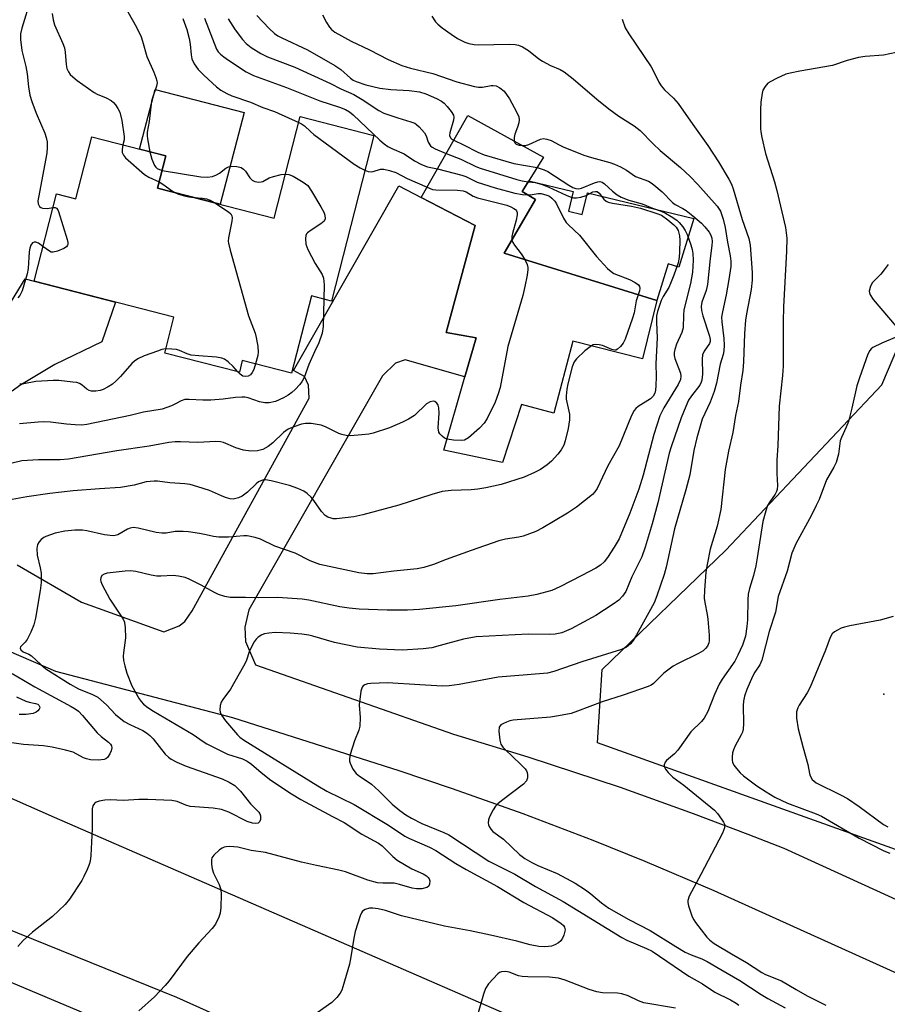
# Model space of a CAD drawing. Units: inches. Extents: x 1267761 to 1273761, y 481454 to 485454.
# Drawn here: x 1269412 to 1269634, y 481850 to 482102 of the extents above; entities that cross this region are included whole.
import ezdxf

# ---------------------------------------------------------------- set-up
doc = ezdxf.new("R2010")
doc.units = ezdxf.units.IN
doc.header["$MEASUREMENT"] = 0
for name, color, linetype in [('BLDG-Footprint', 5, 'Continuous'), ('CULTRL-Pad', 6, 'Continuous'), ('ELEV-Spot Elevation', 7, 'Continuous'), ('NTRL-Trees', 3, 'Continuous'), ('TRANS-Parking Lot', 4, 'Continuous'), ('TRANS-Road', 130, 'Continuous'), ('Undefined', 1, 'Continuous')]:
    doc.layers.add(name, color=color, linetype=linetype)

msp = doc.modelspace()

# ---------------------------------------------------------------- linework, layer by layer
at = {"layer": 'BLDG-Footprint'}
for points, elevation in [([(1269502.74, 482071.95), (1269491.88, 482029.59), (1269486.75, 482030.9), (1269481.68, 482011.11), (1269469.04, 482014.35), (1269468.29, 482011.39), (1269449.18, 482016.28), (1269451.54, 482025.47), (1269415.71, 482034.65), (1269421.44, 482056.99), (1269426.42, 482055.72), (1269430.48, 482071.58), (1269449.43, 482066.72), (1269447.32, 482058.5), (1269477.22, 482050.83), (1269483.87, 482076.78)], 223.79), ([(1269575.25, 482029.71), (1269571.53, 482014.81), (1269553.74, 482019.34), (1269548.81, 482000.9), (1269540.54, 482003.1), (1269535.72, 481988.29), (1269520.68, 481991.44), (1269526.05, 482010.14), (1269528.92, 482020.15), (1269521.27, 482021.52), (1269528.68, 482048.89), (1269514.86, 482056.07), (1269526.79, 482077.05), (1269546.16, 482066.39), (1269540.73, 482057.59), (1269544.16, 482055.53), (1269536.11, 482041.83)], 195.38)]:
    msp.add_lwpolyline(points, close=True, dxfattribs=dict(at, elevation=elevation))
at = {"layer": 'CULTRL-Pad'}
for points in [[(1269469.48, 482077.83), (1269463.37, 482054.38), (1269447.32, 482058.5), (1269449.43, 482066.72), (1269442.75, 482068.44), (1269446.75, 482083.76)], [(1269552.58, 482052.56), (1269556.1, 482051.71), (1269557.45, 482057.3), (1269584.71, 482050.74), (1269580.85, 482038.29), (1269578.16, 482039.12), (1269575.25, 482029.71), (1269536.11, 482041.83), (1269544.16, 482055.53), (1269540.73, 482057.59), (1269542.44, 482060.37), (1269553.8, 482057.63)]]:
    msp.add_lwpolyline(points, close=True, dxfattribs=at)
at = {"layer": 'ELEV-Spot Elevation'}
msp.add_point((1269633.35, 481928.97, 177.94), dxfattribs=at)
at = {"layer": 'NTRL-Trees'}
msp.add_lwpolyline([(1269698.59, 481902.43), (1269679.8, 481871.89), (1269638.7, 481888.33), (1269560.01, 481916.52), (1269561.18, 481935.31), (1269592.89, 481965.85), (1269632.82, 482008.13), (1269656.31, 482063.32), (1269672.75, 482092.69), (1269690.37, 482100.91), (1269706.81, 482095.03), (1269710.34, 482063.32), (1269707.99, 481976.42)], close=True, dxfattribs=at)
at = {"layer": 'TRANS-Parking Lot'}
for points in [[(1269411.36, 481962.04, 0), (1269427.86, 481952.53, 0), (1269448.96, 481944.92, 0), (1269452.88, 481946.45, 0), (1269454.35, 481947.54, 0), (1269456.18, 481950.31, 0), (1269486.18, 482004.69, 0), (1269485.96, 482008.08, 0), (1269485.01, 482010.27, 0), (1269482.13, 482011.77, 0), (1269509.12, 482059.1, 0), (1269514.86, 482056.07, 0), (1269528.68, 482048.89, 0), (1269521.27, 482021.52, 0), (1269528.92, 482020.15, 0), (1269526.05, 482010.14, 0), (1269510.75, 482014.53, 0), (1269508.25, 482013.71, 0), (1269504.91, 482010.41, 0), (1269470.73, 481950.55, 0), (1269469.73, 481946.1, 0), (1269469.9, 481942.41, 0), (1269472.42, 481936.49, 0), (1269523.14, 481918.69, 0), (1269542.19, 481912.92, 0), (1269565.81, 481905.13, 0), (1269584.55, 481898.44, 0), (1269598.51, 481893.16, 0), (1269607.77, 481889.51, 0), (1269683.95, 481854.76, 0)], [(1269392.49, 482001.19, 0), (1269413.4, 482035.25, 0), (1269415.71, 482034.65, 0), (1269436.55, 482029.31, 0), (1269433.1, 482019.15, 0), (1269421.04, 482013.37, 0), (1269412.03, 482007.97, 0), (1269410.06, 482006.54, 0)], [(1269645.63, 481853.47, 0), (1269589.88, 481878.66, 0), (1269572.23, 481886.17, 0), (1269558.89, 481891.55, 0), (1269540.95, 481898.36, 0), (1269522.87, 481904.76, 0), (1269509.21, 481909.3, 0), (1269466.59, 481922.94, 0), (1269421.3, 481934.73, 0), (1269359.23, 481961.59, 0)]]:
    msp.add_polyline3d(points, dxfattribs=at)
at = {"layer": 'TRANS-Road'}
for points in [[(1269073.97, 482038.66), (1269084.35, 482034.74), (1269186.94, 481995.81), (1269278.67, 481960.2), (1269420.89, 481897.51), (1269618.84, 481811.33), (1269631.57, 481806.48), (1269645.21, 481801.01), (1269667.72, 481791.38), (1269738.94, 481758.25), (1269820.35, 481719.51), (1269831.26, 481713.91), (1269815.06, 481681.8), (1269721.28, 481728.75), (1269623.21, 481774.58), (1269452.27, 481851.34), (1269312.11, 481907.96), (1269268.76, 481922.13), (1269249.99, 481926.94), (1269231.35, 481932.23), (1269212.85, 481937.97), (1269194.5, 481944.17), (1268995.91, 482018.26)], [(1268992.54, 482008.63), (1269183.45, 481937.25), (1269204.67, 481930.92), (1269230.94, 481923.56), (1269248.49, 481918.23), (1269265.95, 481912.61), (1269291.93, 481903.6), (1269317.67, 481893.94), (1269343.15, 481883.6), (1269368.34, 481872.62), (1269477.23, 481826.81), (1269591.4, 481777.7), (1269618.6, 481765.26), (1269810.81, 481672.96), (1269758.41, 481646.11), (1269711.53, 481671.1), (1269711.06, 481671.34), (1269596.17, 481725.74), (1269571.91, 481737.67), (1269469.51, 481781.17), (1269318, 481844.29), (1269171.31, 481901.54), (1269105.1, 481929.5), (1269074.2, 481940.01)]]:
    msp.add_lwpolyline(points, dxfattribs=at)
at = {"layer": 'Undefined'}
for points, elevation in [([(1269414.86, 482107.01), (1269412.54, 482099.46), (1269412.27, 482097.93), (1269412.27, 482096.52), (1269412.61, 482093.67), (1269413.57, 482089.62), (1269413.94, 482087.69), (1269414.29, 482084.37), (1269414.65, 482082.3), (1269415.15, 482080.64), (1269416.21, 482077.63), (1269418.48, 482072.57), (1269418.84, 482071.47), (1269419.07, 482070.34), (1269419.1, 482068.86), (1269418.96, 482067.39), (1269416.81, 482056.12), (1269416.7, 482055.26), (1269416.74, 482054.45), (1269417.08, 482053.8), (1269417.45, 482053.55), (1269417.9, 482053.39), (1269419.18, 482053.28), (1269420.55, 482053.52)], 202), ([(1269420.32, 482103.2), (1269420.58, 482101.56), (1269420.94, 482100.24), (1269423.09, 482095.51), (1269423.49, 482094.4), (1269423.66, 482093.3), (1269423.89, 482090.16), (1269424.14, 482089.06), (1269424.49, 482088.27), (1269424.97, 482087.56), (1269425.6, 482086.95), (1269426.77, 482086.04), (1269431.11, 482082.92), (1269431.87, 482082.53), (1269434.2, 482081.58), (1269435.43, 482080.91), (1269436.08, 482080.41), (1269436.6, 482079.8), (1269437.18, 482078.89), (1269437.66, 482077.91), (1269438.18, 482075.77), (1269438.78, 482071.71), (1269438.75, 482070.88), (1269438.43, 482069.54)], 200), ([(1269439.76, 482103.59), (1269441.95, 482099.69), (1269443.12, 482097.2), (1269443.5, 482096.13), (1269444.55, 482092.18), (1269446.38, 482088.15), (1269446.92, 482086.77), (1269447.16, 482085.94), (1269447.22, 482085.39), (1269447.09, 482084.57), (1269446, 482081.58), (1269445.79, 482080.77), (1269445.17, 482075.57), (1269444.71, 482072.83), (1269444.69, 482071.95), (1269444.78, 482071.07), (1269445.36, 482067.77)], 198), ([(1269472.79, 482102.7), (1269475.9, 482099.3), (1269477.28, 482098.02), (1269478.16, 482097.44), (1269479.15, 482096.91), (1269485.76, 482093.86), (1269492.74, 482089.9), (1269494.27, 482088.85), (1269496.72, 482086.63), (1269497.46, 482086.14), (1269498.23, 482085.76), (1269500.67, 482084.94), (1269504.31, 482084.1), (1269507.08, 482083.75), (1269511.79, 482083.45), (1269514.43, 482083.13), (1269516.09, 482082.61), (1269518.76, 482081.38), (1269520.06, 482080.71), (1269520.75, 482080.2), (1269521.52, 482079.39), (1269522.58, 482078.07), (1269523.1, 482077.14), (1269523.2, 482076.64), (1269523.13, 482075.85), (1269522.22, 482072.65), (1269522.13, 482071.94), (1269522.35, 482071.34), (1269522.7, 482071.02), (1269523.19, 482070.72)], 190), ([(1269489.59, 482102.84), (1269490.63, 482100.83), (1269491.36, 482099.64), (1269491.88, 482099.04), (1269492.71, 482098.39), (1269496.95, 482096.06), (1269501.66, 482093.87), (1269506.43, 482091.41), (1269509.89, 482089.9), (1269512.11, 482089.21), (1269517.83, 482087.81), (1269524.01, 482085.69), (1269528.48, 482084.47), (1269529.58, 482084.29), (1269530.6, 482084.28), (1269532.76, 482084.71), (1269533.29, 482084.74), (1269534.07, 482084.62), (1269535.02, 482084.15), (1269536.08, 482083.28), (1269537.49, 482081.35), (1269539.3, 482077.97), (1269539.83, 482076.7), (1269539.96, 482075.98), (1269539.89, 482075.15), (1269539.55, 482074.05), (1269538.81, 482072.27), (1269538.66, 482071.46), (1269538.68, 482070.51)], 188), ([(1269517.58, 482102.48), (1269518.53, 482101.05), (1269519.11, 482100.41), (1269520.21, 482099.51), (1269522.5, 482097.85), (1269524.2, 482096.78), (1269526.01, 482095.81), (1269527.07, 482095.48), (1269528.44, 482095.24), (1269529.54, 482095.15), (1269537.42, 482095.33), (1269538.91, 482095.28), (1269539.75, 482095.1), (1269540.81, 482094.61), (1269542.33, 482093.69), (1269545.03, 482091.56), (1269545.96, 482090.94), (1269547.99, 482089.89), (1269550.42, 482088.83), (1269551.52, 482088.21), (1269553.82, 482086.42), (1269559.89, 482081.22), (1269562.9, 482078.77), (1269565.52, 482076.92), (1269569.45, 482074.39), (1269570.96, 482073.23), (1269574.29, 482069.85), (1269576.11, 482068.11), (1269581.25, 482063.76), (1269583.76, 482061.45), (1269585.76, 482059.39), (1269590.68, 482053.85), (1269591.52, 482052.61), (1269591.82, 482051.85), (1269592.21, 482050.52), (1269592.69, 482048.37), (1269593.31, 482044.62), (1269594.04, 482041.12), (1269594.19, 482039.81), (1269594.13, 482038.44), (1269593.66, 482035.08), (1269592.96, 482031.15), (1269592.03, 482026.85), (1269591.81, 482025.42), (1269591.83, 482024.28), (1269592.39, 482019.96), (1269592.44, 482018.27), (1269592.38, 482016.86), (1269592.22, 482015.92), (1269591.48, 482013.41), (1269590.52, 482008.57), (1269589.94, 482006.39), (1269588.92, 482003.68), (1269586.83, 481999.31), (1269585.48, 481994.53), (1269584.73, 481991.35), (1269583.66, 481985.1), (1269582.66, 481981.27), (1269579.71, 481971.27), (1269577.61, 481961.46), (1269577.1, 481959.56), (1269575.25, 481954.09), (1269574.5, 481952.3), (1269570.02, 481944.11), (1269569.15, 481942.72), (1269568.5, 481941.88), (1269567.49, 481941.01), (1269566.2, 481940.43), (1269555.98, 481937.27), (1269548.81, 481934.74), (1269547.25, 481934.37), (1269542.03, 481933.87), (1269534.54, 481933.32), (1269524.55, 481931.42), (1269522.01, 481931.1), (1269520.36, 481931.05), (1269514.51, 481931.31), (1269506.22, 481931.9), (1269501.98, 481931.72), (1269501.15, 481931.59), (1269500.43, 481931.36), (1269500.03, 481931.13), (1269499.72, 481930.78), (1269499.4, 481929.77), (1269499.01, 481926.27), (1269499.24, 481923.02), (1269499.13, 481920.8), (1269498.86, 481919.71), (1269497.74, 481917), (1269496.71, 481913.55), (1269496.5, 481912.4), (1269496.53, 481911.84), (1269496.66, 481911.3), (1269497.33, 481909.73), (1269498.2, 481908.66), (1269499.05, 481907.97), (1269501.3, 481906.53), (1269502.13, 481905.9), (1269503.97, 481904.23), (1269507.41, 481900.8), (1269509.41, 481899.17), (1269510.94, 481898.04), (1269512.38, 481897.22), (1269515.03, 481895.87), (1269520.69, 481893.56), (1269521.98, 481892.94), (1269532.17, 481886.25), (1269533.55, 481885.5), (1269538.86, 481882.9), (1269544.17, 481879.7), (1269551.2, 481875.9), (1269566.22, 481866.66), (1269567.51, 481866), (1269572.6, 481863.88), (1269574.05, 481863.15), (1269583.39, 481856.81), (1269586.93, 481854.81), (1269590.11, 481852.71), (1269594.09, 481850.74), (1269595.58, 481849.89), (1269596.21, 481849.38)], 186), ([(1269453.85, 482101.86), (1269454.82, 482099.09), (1269455.46, 482096.8), (1269455.73, 482095.35), (1269455.91, 482092.56), (1269456.12, 482091.54), (1269456.69, 482090.32), (1269457.75, 482088.88), (1269459.15, 482087.36), (1269462.43, 482084.44), (1269463.56, 482083.53), (1269465.05, 482082.66), (1269466.34, 482082.08), (1269471.11, 482080.44), (1269474.27, 482079.12), (1269477.3, 482078.13), (1269483.48, 482075.28)], 196), ([(1269459.39, 482101.95), (1269462.44, 482094.02), (1269462.85, 482093.4), (1269463.44, 482092.79), (1269464.32, 482092.05), (1269465.52, 482091.19), (1269469.99, 482088.25), (1269471.87, 482087.28), (1269480.4, 482084.25), (1269488.92, 482080.79), (1269493.91, 482079.2), (1269495.47, 482078.59), (1269496.5, 482077.98), (1269497.43, 482077.27), (1269504.3, 482070.75), (1269505.4, 482069.81), (1269506.3, 482069.17), (1269507.32, 482068.62), (1269510.51, 482067.23), (1269513.14, 482065.43), (1269514.9, 482064.55), (1269516.48, 482063.97), (1269519.06, 482063.45)], 194), ([(1269465.42, 482101.8), (1269467.2, 482099.03), (1269469.09, 482096.5), (1269470.04, 482095.48), (1269471.32, 482094.45), (1269473.77, 482092.97), (1269475.52, 482092.05), (1269482.51, 482089.42), (1269491.6, 482085.26), (1269494.27, 482083.91), (1269497.57, 482082.4), (1269499.77, 482081.14), (1269504.03, 482078.37), (1269505.27, 482077.69), (1269508.84, 482076.43), (1269512.25, 482075.47), (1269513.21, 482075.07), (1269513.67, 482074.77), (1269514.33, 482074.18), (1269515.68, 482072.6), (1269516.12, 482071.85), (1269516.64, 482070.23), (1269517.25, 482069.31), (1269517.68, 482068.96), (1269518.43, 482068.55), (1269521.29, 482067.38)], 192), ([(1269566.32, 482101.7), (1269567.13, 482099.53), (1269568.04, 482098.01), (1269573.76, 482089.54), (1269574.46, 482088.28), (1269575.75, 482085.63), (1269576.33, 482084.66), (1269577.22, 482083.64), (1269579.52, 482081.53), (1269580.66, 482080.17), (1269584.41, 482074.77), (1269588.32, 482069.36), (1269591.01, 482065.17), (1269593.69, 482060.74), (1269594.33, 482059.49), (1269594.75, 482058.34), (1269597.08, 482050.41), (1269598.74, 482045.59), (1269599.14, 482043.85), (1269599.62, 482036.91), (1269599.63, 482034.88), (1269599.35, 482032.56), (1269598.2, 482026.32), (1269597.97, 482024.66), (1269597.7, 482021.28), (1269597.43, 482014.05), (1269597.23, 482011.78), (1269596.63, 482008.02), (1269596.12, 482003.87), (1269595.35, 482000.28), (1269594.69, 481995.95), (1269593.61, 481991.13), (1269592.75, 481986.45), (1269591.57, 481976.2), (1269590.63, 481972), (1269588.92, 481966.1), (1269588.09, 481962.17), (1269587.8, 481960.18), (1269587.41, 481955.59), (1269587.37, 481953.5), (1269587.48, 481952.43), (1269588.11, 481949.33), (1269588.28, 481948.17), (1269588.66, 481944.06), (1269588.64, 481942.62), (1269588.51, 481942.06), (1269588.17, 481941.28), (1269587.69, 481940.62), (1269587.07, 481940.07), (1269585.85, 481939.36), (1269580.66, 481936.84), (1269579.38, 481936.13), (1269577.03, 481934.35), (1269574.38, 481931.73), (1269573.74, 481931.29), (1269572.96, 481930.91), (1269566.59, 481928.69), (1269561.18, 481927), (1269554.91, 481924.6), (1269553.26, 481924.05), (1269550.06, 481923.4), (1269548.01, 481923.07), (1269538.42, 481922.29), (1269537.58, 481922.11), (1269536.75, 481921.83), (1269535.97, 481921.49), (1269535.28, 481921.08), (1269534.85, 481920.51), (1269534.74, 481919.49), (1269534.97, 481917.22), (1269535.3, 481916.15), (1269535.77, 481915.42), (1269536.33, 481914.79), (1269540.31, 481911.07), (1269541.5, 481909.83), (1269541.81, 481909.38), (1269542.01, 481908.89), (1269542.09, 481908.34), (1269542.05, 481907.51), (1269541.82, 481906.74), (1269541.08, 481905.91), (1269535.42, 481901.66), (1269534.53, 481900.93), (1269533.93, 481900.32), (1269533.31, 481899.36), (1269532.4, 481897.55), (1269532.09, 481896.77), (1269531.98, 481896), (1269532.08, 481895.53), (1269532.29, 481895.08), (1269532.72, 481894.42), (1269533.25, 481893.82), (1269535.92, 481891.86), (1269540, 481887.95), (1269541.42, 481886.87), (1269543.19, 481885.86), (1269544.74, 481885.09), (1269549.67, 481883.05), (1269554.34, 481880.55), (1269556.97, 481878.87), (1269558.29, 481877.84), (1269561.03, 481875.52), (1269562.94, 481874.22), (1269568.02, 481871.33), (1269573.47, 481868.45), (1269580.05, 481864.37), (1269582.51, 481862.97), (1269584.02, 481862.22), (1269586.73, 481861.26), (1269588.11, 481860.58), (1269591.62, 481858.46), (1269596.5, 481855.71), (1269601.95, 481852.07), (1269603.66, 481851.06), (1269608.12, 481848.66)], 184), ([(1269636.49, 482093.22), (1269633.29, 482092.5), (1269628.62, 482092.15), (1269626.86, 482091.91), (1269623.98, 482091.12), (1269620.17, 482089.88), (1269611.86, 482088.45), (1269609.34, 482087.93), (1269608.25, 482087.61), (1269605.91, 482086.57), (1269604.38, 482085.81), (1269603.69, 482085.34), (1269602.95, 482084.52), (1269602.41, 482083.55), (1269602.19, 482082.75), (1269601.88, 482080.51), (1269601.77, 482078.49), (1269601.77, 482073.78), (1269601.85, 482072.9), (1269602.13, 482071.44), (1269603.08, 482067.38), (1269605.38, 482060.07), (1269605.98, 482057.9), (1269608.15, 482048.39), (1269608.51, 482045.64), (1269608.46, 482042.32), (1269607.62, 482028.11), (1269607.54, 482024.36), (1269607.55, 482012.9), (1269607.37, 482010.49), (1269606.53, 482002.66), (1269606.21, 481992.64), (1269605.95, 481988.88), (1269605.97, 481985.43), (1269606.13, 481982.38), (1269606.05, 481981.33), (1269605.9, 481980.81), (1269605.56, 481980.16), (1269604.13, 481978.19), (1269603.57, 481977.22), (1269603.1, 481975.89), (1269602.35, 481973.14), (1269600.93, 481963.83), (1269600.56, 481961.85), (1269600, 481959.35), (1269598.94, 481955.99), (1269598.61, 481954.56), (1269598.5, 481953.09), (1269598.45, 481948.03), (1269598.31, 481946.27), (1269597.91, 481943.78), (1269597.2, 481941.53), (1269595.97, 481938.91), (1269595.17, 481937.41), (1269591.97, 481932.83), (1269591.19, 481931.55), (1269589.99, 481928.87), (1269588.24, 481924.49), (1269587.34, 481922.78), (1269586.65, 481921.93), (1269583.96, 481919.34), (1269580.59, 481914.6), (1269579.73, 481913.67), (1269577.67, 481911.95), (1269577.36, 481911.52), (1269577.11, 481910.86), (1269577.11, 481910.42), (1269577.42, 481909.76), (1269578.13, 481908.93), (1269579.35, 481907.74), (1269580.22, 481907.02), (1269582.16, 481905.7), (1269589.96, 481899.26), (1269590.74, 481898.4), (1269591.8, 481896.96), (1269592.27, 481896.23), (1269592.6, 481895.49), (1269592.59, 481894.72), (1269592.03, 481893.4), (1269586.45, 481882.78), (1269583.46, 481877.25), (1269583.13, 481876.18), (1269583.15, 481875.63), (1269583.33, 481874.8), (1269584.29, 481872), (1269584.66, 481871.2), (1269585.1, 481870.5), (1269588.03, 481866.76), (1269588.82, 481865.98), (1269589.94, 481865.15), (1269594.32, 481862.47), (1269598.15, 481860.27), (1269602.15, 481857.7), (1269603.09, 481857.25), (1269607.18, 481855.59), (1269610.9, 481853.34), (1269613.73, 481851.77), (1269618.5, 481849.4)], 182), ([(1269483.48, 482075.28), (1269484.24, 482074.91), (1269484.96, 482074.45), (1269486.47, 482072.95), (1269487.37, 482072.19), (1269497.72, 482064.65), (1269499.2, 482063.65), (1269500.46, 482063.05)], 196), ([(1269540.78, 482069.35), (1269541.61, 482069.41), (1269542.47, 482069.62), (1269545.38, 482071.04), (1269546.2, 482071.15), (1269547.05, 482071.05), (1269548.13, 482070.67), (1269550.17, 482069.56), (1269551.25, 482069.06), (1269556.48, 482066.94), (1269558.45, 482066.32), (1269563.22, 482065.06), (1269564.38, 482064.64), (1269565.95, 482063.92), (1269567.46, 482063.1), (1269569.77, 482061.44), (1269573.05, 482060.25), (1269573.78, 482059.85), (1269574.47, 482059.36), (1269576.61, 482057.5), (1269579.22, 482054.78), (1269579.92, 482054.3), (1269581.86, 482053.29), (1269582.75, 482052.72), (1269584.43, 482051.41), (1269586.66, 482049.47), (1269587.48, 482048.61), (1269588.58, 482047.21), (1269589.02, 482046.46), (1269589.28, 482045.65), (1269589.36, 482044.84), (1269589.31, 482043.77), (1269588.88, 482040.5), (1269588.21, 482033.78), (1269587.83, 482032.26), (1269586.74, 482029.26), (1269586.56, 482028.21), (1269586.65, 482027.15), (1269586.97, 482025.81), (1269588.72, 482020.6), (1269588.92, 482019.71), (1269588.89, 482019.22), (1269588.73, 482018.75), (1269587.31, 482016.79), (1269586.92, 482015.78), (1269586.83, 482014.7), (1269586.93, 482010.9), (1269586.75, 482009.31), (1269586.61, 482008.81), (1269586.21, 482008.08), (1269584.12, 482005.35), (1269583.36, 482004.17), (1269582.65, 482002.62), (1269581.47, 481999.68), (1269578.89, 481992.26), (1269578.4, 481990.63), (1269575.44, 481977.96), (1269574.02, 481972.57), (1269572.25, 481966.55), (1269571.4, 481964.15), (1269568.8, 481958.97), (1269567.25, 481955.2), (1269566.46, 481954.02), (1269565.47, 481952.98), (1269564.04, 481951.96), (1269559.6, 481949.08), (1269553.26, 481945.71), (1269550.92, 481944.7), (1269549.18, 481944.28), (1269547.72, 481944.21), (1269542.27, 481944.29), (1269528.92, 481943.61), (1269525.66, 481943.03), (1269519.75, 481941.38), (1269517.55, 481940.86), (1269515.39, 481940.56), (1269509.95, 481940.25), (1269504.19, 481940.44), (1269498.49, 481941.01), (1269492.62, 481942.17), (1269487.14, 481943.84), (1269486.07, 481944.08), (1269484.29, 481944.33), (1269481.33, 481944.61), (1269477.49, 481944.72), (1269475.82, 481944.61), (1269474.76, 481944.4), (1269474.03, 481944.12), (1269473.14, 481943.57), (1269472.58, 481943.02), (1269472.09, 481942.32), (1269470.9, 481940.04), (1269470.03, 481937.44), (1269469.39, 481936.13), (1269466.01, 481930.28), (1269464.08, 481927.63), (1269463.63, 481926.88), (1269463.35, 481926.06), (1269463.28, 481924.92), (1269463.39, 481924.37), (1269463.74, 481923.57), (1269464.7, 481922.1), (1269467.85, 481918.52), (1269468.44, 481917.96), (1269469.34, 481917.29), (1269488.36, 481905.48), (1269490.71, 481904.17), (1269497.7, 481900.74), (1269506.47, 481895.46), (1269510.68, 481892.63), (1269511.87, 481892.02), (1269516.98, 481889.78), (1269518.65, 481888.98), (1269523.77, 481885.64), (1269526.38, 481884.05), (1269534.37, 481879.74), (1269541.18, 481875.6), (1269548.59, 481871.76), (1269550.68, 481870.27), (1269551.27, 481869.72), (1269551.56, 481869.32), (1269551.71, 481868.62), (1269551.41, 481867.29), (1269551.09, 481866.5), (1269550.66, 481865.8), (1269550.04, 481865.3), (1269549.05, 481864.79), (1269548.27, 481864.5), (1269547.47, 481864.36), (1269546.4, 481864.33), (1269545.01, 481864.42), (1269542.74, 481864.8), (1269539.35, 481865.71), (1269532.58, 481867.27), (1269527.37, 481868.36), (1269520.84, 481869.58), (1269509.8, 481872.23), (1269505.74, 481873.56), (1269503.87, 481874.01), (1269502.49, 481874.22), (1269501.64, 481874.16), (1269500.54, 481873.85), (1269499.86, 481873.43), (1269499.55, 481873.01), (1269499.2, 481872.23), (1269497.99, 481868.25), (1269497.64, 481866.54), (1269496.88, 481861.7), (1269496.49, 481859.9), (1269494.81, 481854.04), (1269494.52, 481853.23), (1269494.13, 481852.47), (1269493.22, 481851.33), (1269491.98, 481850.08), (1269488.25, 481847.38)], 188), ([(1269523.19, 482070.72), (1269525.7, 482069.54), (1269529.4, 482067.65), (1269531.01, 482067.02), (1269538.56, 482064.8), (1269544.53, 482063.74)], 190), ([(1269538.68, 482070.51), (1269538.87, 482070.03), (1269539.21, 482069.74), (1269539.92, 482069.47), (1269540.78, 482069.35)], 188), ([(1269438.43, 482069.54), (1269438.25, 482068.39), (1269438.28, 482067.6), (1269438.61, 482066.89), (1269439.16, 482066.26), (1269444.03, 482061.98), (1269445.14, 482061.3), (1269447.72, 482060.05)], 200), ([(1269445.36, 482067.77), (1269445.85, 482065.91), (1269446.53, 482064.31), (1269446.86, 482063.87), (1269447.27, 482063.51), (1269447.85, 482063.21), (1269448.48, 482063.03)], 198), ([(1269521.29, 482067.38), (1269524.99, 482065.89), (1269528.82, 482064.04), (1269530, 482063.57), (1269539.37, 482060.7), (1269540.69, 482060.37), (1269542.3, 482060.13)], 192), ([(1269544.53, 482063.74), (1269546.35, 482063.17), (1269547.34, 482062.72), (1269552.65, 482059.21), (1269553.69, 482058.67), (1269554.48, 482058.4), (1269555.2, 482058.33), (1269555.92, 482058.48), (1269559.27, 482059.83), (1269560.1, 482060.09), (1269560.64, 482060.16), (1269561.22, 482060.04), (1269561.85, 482059.62), (1269563.87, 482057.67), (1269565.07, 482056.78), (1269566.1, 482056.18), (1269568.05, 482055.42), (1269571.43, 482054.5), (1269574.11, 482053.33), (1269576.31, 482052.57), (1269577.46, 482052.05), (1269578.91, 482051.21), (1269580.31, 482050.27), (1269580.94, 482049.71), (1269581.85, 482048.6), (1269582.48, 482047.62), (1269582.96, 482046.59), (1269583.92, 482043.99), (1269584.29, 482042.73), (1269584.44, 482041.75), (1269584.54, 482040.01), (1269584.39, 482036.96), (1269583.86, 482034.1), (1269582.13, 482027.29), (1269582.02, 482025.93), (1269581.97, 482022.75), (1269581.61, 482021.52), (1269580.23, 482018.52), (1269579.8, 482017.19), (1269579.64, 482016.38), (1269579.65, 482015.63), (1269579.82, 482014.84), (1269581.25, 482011.14), (1269581.37, 482010.33), (1269581.26, 482009.53), (1269580.67, 482008.23), (1269576.97, 482002.21), (1269575.98, 482000.21), (1269574.46, 481995.42), (1269571.69, 481984.98), (1269570.63, 481981.39), (1269568.34, 481975.31), (1269565.55, 481968.75), (1269564.33, 481966.56), (1269562.59, 481963.96), (1269561.74, 481962.83), (1269560.83, 481961.99), (1269559.61, 481961.23), (1269556.04, 481959.31), (1269550.38, 481956.42), (1269548.3, 481955.51), (1269544.47, 481954.47), (1269542.22, 481954.03), (1269535.03, 481953.18), (1269523.75, 481951.58), (1269514.45, 481950.67), (1269511.34, 481950.5), (1269506.17, 481950.42), (1269498.94, 481950.73), (1269496.39, 481950.98), (1269494.04, 481951.31), (1269486.1, 481953.02), (1269484.39, 481953.27), (1269478.03, 481953.72), (1269473.26, 481953.63), (1269469.9, 481953.73), (1269466.79, 481953.67), (1269465.97, 481953.72), (1269464.59, 481953.97), (1269462.98, 481954.43), (1269461.72, 481955.04), (1269458.51, 481956.84), (1269455.46, 481958.38), (1269454.4, 481958.8), (1269452.73, 481959.19), (1269451.32, 481959.32), (1269448.21, 481959.16), (1269447.14, 481959.19), (1269445.7, 481959.45), (1269441.77, 481960.4), (1269440.44, 481960.54), (1269439.01, 481960.44), (1269434.42, 481959.89), (1269433.65, 481959.7), (1269433.07, 481959.31), (1269432.77, 481958.73), (1269432.72, 481958.29), (1269432.81, 481957.76), (1269433.14, 481956.96), (1269435.14, 481953.25), (1269438.05, 481948.92), (1269438.5, 481948.16), (1269438.85, 481947.37), (1269439.08, 481945.97), (1269439.13, 481943.36), (1269438.59, 481939.58), (1269438.53, 481938.71), (1269438.65, 481937.61), (1269438.92, 481936.25), (1269439.49, 481934.33), (1269440.74, 481931.07), (1269442.65, 481927.78), (1269443.14, 481927.06), (1269443.7, 481926.42), (1269444.82, 481925.54), (1269446.27, 481924.57), (1269456.42, 481918.65), (1269459, 481916.81), (1269459.97, 481916.22), (1269465.24, 481913.59), (1269469.06, 481912.4), (1269470.27, 481911.84), (1269471.44, 481911.01), (1269473.87, 481908.9), (1269476.38, 481906.96), (1269481.63, 481903.46), (1269484.06, 481902.03), (1269492.17, 481897.63), (1269495.17, 481896.09), (1269499.66, 481893.12), (1269503.91, 481890.8), (1269504.83, 481890.11), (1269507.56, 481887.41), (1269508.71, 481886.52), (1269512.46, 481884.26), (1269515.34, 481882.97), (1269516.25, 481882.43), (1269516.64, 481882.07), (1269516.92, 481881.66), (1269517.05, 481881.16), (1269517.01, 481880.37), (1269516.7, 481879.71), (1269516.32, 481879.46), (1269515.05, 481879.17), (1269513.66, 481879.1), (1269512.56, 481879.28), (1269509.31, 481880.25), (1269507.94, 481880.57), (1269507.14, 481880.62), (1269505.02, 481880.57), (1269503.71, 481880.7), (1269501.17, 481881.4), (1269495.46, 481883.45), (1269493.77, 481883.95), (1269488.01, 481885.11), (1269484.22, 481885.97), (1269474.99, 481888.45), (1269471.28, 481888.99), (1269467.87, 481889.8), (1269465.81, 481889.95), (1269464.94, 481889.91), (1269464.4, 481889.8), (1269463.9, 481889.56), (1269463.2, 481889.08), (1269461.72, 481887.73), (1269461.28, 481887.06), (1269461.16, 481886.55), (1269461.15, 481885.44), (1269461.3, 481884.3), (1269461.66, 481883.19), (1269463.15, 481880.28), (1269463.53, 481878.93), (1269463.63, 481877.8), (1269463.54, 481874.33), (1269463.4, 481872.9), (1269463.06, 481871.85), (1269462.17, 481870.12), (1269461.34, 481868.97), (1269457.91, 481865.36), (1269454.88, 481861.84), (1269450.34, 481855.63), (1269449.32, 481854.36), (1269446.56, 481851.5), (1269442.5, 481847.93)], 190), ([(1269448.48, 482063.03), (1269458.4, 482061.4), (1269460.1, 482061.29), (1269461.41, 482061.48), (1269462.44, 482061.86), (1269463.18, 482062.31), (1269464.8, 482063.56), (1269465.53, 482063.96), (1269466.31, 482064.08), (1269467.68, 482064.01), (1269468.73, 482063.76), (1269469.37, 482063.36), (1269469.88, 482062.79), (1269470.97, 482061.09), (1269471.53, 482060.53), (1269472.23, 482060.18), (1269473.3, 482060.03), (1269473.85, 482060.07), (1269474.34, 482060.21), (1269475.92, 482061.08), (1269477.02, 482061.49), (1269479.01, 482061.97), (1269480.1, 482062.09)], 198), ([(1269500.46, 482063.05), (1269501.25, 482062.77), (1269502.03, 482062.65), (1269502.53, 482062.73), (1269504.45, 482063.3), (1269505.29, 482063.29), (1269506.72, 482063), (1269508.39, 482062.44), (1269511.27, 482060.96), (1269516.35, 482058.69)], 196), ([(1269519.06, 482063.45), (1269525.29, 482061.82), (1269526.31, 482061.42), (1269529.22, 482060.03), (1269533.85, 482058.52), (1269538.84, 482057.17), (1269540.82, 482056.85), (1269542.14, 482056.74)], 194), ([(1269542.3, 482060.13), (1269544.06, 482059.88), (1269545.81, 482059.38), (1269547.53, 482058.7), (1269551.99, 482056.64), (1269553.06, 482056.22), (1269553.87, 482055.99), (1269554.68, 482055.96), (1269555.78, 482056.16), (1269557.12, 482056.6), (1269558.85, 482057.5), (1269559.55, 482057.65), (1269559.97, 482057.6), (1269560.46, 482057.22), (1269561.6, 482055.66), (1269562.26, 482055.12), (1269562.76, 482054.87), (1269563.89, 482054.59), (1269568.75, 482053.82), (1269571.02, 482053.38), (1269575.21, 482052.01), (1269576.39, 482051.52), (1269578.04, 482050.36), (1269579.61, 482049.06), (1269580.18, 482048.49), (1269580.71, 482047.63), (1269581.05, 482046.27), (1269581.14, 482045.13), (1269581.06, 482042.2), (1269580.95, 482040.75), (1269580.67, 482039.34), (1269579.61, 482036.21), (1269578.75, 482034.03), (1269578.26, 482033.08), (1269576.82, 482030.72), (1269576.33, 482029.69), (1269575.42, 482026.92), (1269575.17, 482025.79), (1269575.1, 482024.14), (1269575.32, 482020.13), (1269574.94, 482013.53), (1269575.01, 482010.29), (1269574.96, 482007.92), (1269574.87, 482006.76), (1269574.69, 482005.99), (1269574.26, 482005.21), (1269573.57, 482004.52), (1269570.47, 482002.6), (1269569.85, 482002.1), (1269569.38, 482001.53), (1269568.77, 482000.31), (1269565.58, 481992.51), (1269562.7, 481987.42), (1269559.94, 481981.64), (1269559.31, 481980.72), (1269558.72, 481980.1), (1269554.66, 481976.85), (1269552.32, 481975.25), (1269546.03, 481971.51), (1269544.19, 481970.63), (1269540.94, 481969.41), (1269539.83, 481969.14), (1269536.42, 481968.67), (1269534.78, 481968.24), (1269527.65, 481965.75), (1269521.22, 481963.39), (1269518.05, 481962.14), (1269515.55, 481961.37), (1269513.8, 481961.08), (1269507.88, 481960.46), (1269502.52, 481959.72), (1269501.05, 481959.74), (1269498.85, 481960.02), (1269488.87, 481962.11), (1269486.45, 481963.06), (1269482.56, 481965.03), (1269477.37, 481966.85), (1269473.7, 481968.61), (1269472.3, 481969.06), (1269470.28, 481969.47), (1269469.4, 481969.48), (1269465.54, 481969.12), (1269463.03, 481969.11), (1269461.7, 481969.3), (1269459.78, 481969.78), (1269458.11, 481970.09), (1269455.3, 481970.5), (1269453.87, 481970.61), (1269451.87, 481970.57), (1269449.52, 481970.16), (1269448.46, 481970.13), (1269447.02, 481970.37), (1269442.39, 481971.44), (1269441.08, 481971.58), (1269440.34, 481971.47), (1269439.6, 481971.22), (1269437.12, 481969.72), (1269436.48, 481969.55), (1269435.95, 481969.5), (1269433.75, 481969.71), (1269429.25, 481970.76), (1269428.14, 481970.95), (1269426.16, 481970.94), (1269423.61, 481970.72), (1269421.13, 481970.18), (1269418.69, 481969.33), (1269418.19, 481969.07), (1269417.54, 481968.57), (1269416.99, 481967.98), (1269416.59, 481967.31), (1269416.41, 481966.24), (1269416.5, 481964.53), (1269417.29, 481961.33), (1269417.53, 481959.9), (1269417.51, 481957.56), (1269417.28, 481955.5), (1269416.06, 481948.45), (1269415.64, 481946.72), (1269414.85, 481944.8), (1269413.93, 481942.94), (1269413.43, 481942.24), (1269412.25, 481941.08), (1269412.14, 481940.72), (1269412.32, 481940.28), (1269412.88, 481939.84), (1269414.34, 481939.21), (1269415.04, 481938.8), (1269417.43, 481936.54), (1269418.75, 481935.46), (1269424.91, 481931.52), (1269427.06, 481930.31), (1269430.69, 481928.85), (1269432, 481928.16), (1269434.25, 481926.21), (1269436.6, 481923.77), (1269438.81, 481921.99), (1269440.25, 481921.19), (1269443.56, 481919.66), (1269444.52, 481919.08), (1269445.38, 481918.37), (1269446.17, 481917.57), (1269449.26, 481913.63), (1269450.11, 481912.84), (1269450.81, 481912.33), (1269452.3, 481911.55), (1269454.64, 481910.52), (1269463.85, 481907.32), (1269465.67, 481906.44), (1269467.14, 481905.55), (1269468.61, 481904.16), (1269471.18, 481900.91), (1269473.25, 481898.74), (1269473.55, 481898.3), (1269473.71, 481897.84), (1269473.68, 481896.87), (1269473.43, 481896.25), (1269473.11, 481895.98), (1269472.43, 481895.84), (1269471.63, 481895.92), (1269470.25, 481896.39), (1269465.6, 481898.72), (1269463.71, 481899.44), (1269461.56, 481899.78), (1269455.69, 481900.22), (1269454.58, 481900.52), (1269452.36, 481901.47), (1269451, 481901.75), (1269444.82, 481902), (1269442.57, 481901.98), (1269438.61, 481901.77), (1269435.23, 481901.95), (1269433.81, 481901.8), (1269432.41, 481901.54), (1269431.64, 481901.28), (1269431.21, 481901), (1269430.77, 481900.39), (1269430.59, 481899.59), (1269430.61, 481894.52), (1269430.22, 481887.67), (1269430.06, 481886.2), (1269429.84, 481885.38), (1269429.31, 481884.08), (1269428.48, 481882.3), (1269427.92, 481881.3), (1269424.78, 481876.48), (1269423.71, 481875.12), (1269420.46, 481872.03), (1269415.34, 481868.07), (1269412.93, 481865.89), (1269411.52, 481864.41)], 192), ([(1269447.72, 482060.05), (1269448.98, 482059.32), (1269450.87, 482057.88), (1269451.79, 482057.35)], 200), ([(1269480.1, 482062.09), (1269480.99, 482061.99), (1269482.05, 482061.52), (1269484.62, 482060), (1269485.79, 482059.12), (1269486.79, 482057.73), (1269489.19, 482053.65), (1269489.9, 482052.33), (1269490.18, 482051.57), (1269490.28, 482050.62), (1269489.97, 482050), (1269489.13, 482049.3), (1269486.64, 482047.69), (1269485.74, 482047.02), (1269485.49, 482046.75), (1269485.29, 482046.38), (1269485.19, 482045.59), (1269485.34, 482044.15), (1269485.83, 482042.79), (1269487.67, 482039.16), (1269489.46, 482036.37), (1269489.87, 482035.41), (1269490.02, 482033.76), (1269489.94, 482030.08)], 198), ([(1269451.79, 482057.35), (1269452.68, 482056.96), (1269454.27, 482056.49), (1269455.36, 482056.26), (1269456.71, 482056.09)], 200), ([(1269516.35, 482058.69), (1269517.78, 482058.15), (1269518.62, 482058), (1269524.18, 482057.96), (1269525.59, 482057.77), (1269526.37, 482057.5), (1269528.19, 482056.44), (1269529.28, 482055.99), (1269536.76, 482054.1), (1269537.84, 482053.69), (1269538.57, 482053.3), (1269538.99, 482052.98), (1269539.28, 482052.63), (1269539.44, 482052.24), (1269539.48, 482051.61), (1269539.22, 482050.32), (1269538.21, 482046.89), (1269538.08, 482046.06), (1269538.11, 482045.23)], 196), ([(1269542.14, 482056.74), (1269542.81, 482056.78), (1269544.82, 482057.12), (1269545.56, 482057.11), (1269547.08, 482056.7), (1269547.73, 482056.38), (1269548.32, 482055.92), (1269549.06, 482055.13), (1269549.54, 482054.44), (1269551.33, 482050.82), (1269552.03, 482049.71), (1269552.62, 482049.06), (1269555.42, 482046.42), (1269559.78, 482040.95), (1269562.62, 482037.93), (1269563.48, 482037.13), (1269564.19, 482036.65), (1269568.21, 482035.11), (1269569.69, 482034.32), (1269570.51, 482033.71), (1269570.77, 482033.34), (1269570.85, 482032.9), (1269570.75, 482032.15), (1269570.44, 482031.2)], 194), ([(1269456.71, 482056.09), (1269458.81, 482055.89), (1269459.86, 482055.71), (1269460.84, 482055.36), (1269461.97, 482054.74)], 200), ([(1269461.97, 482054.74), (1269465.51, 482052.45), (1269466.11, 482051.87), (1269466.35, 482051.38), (1269466.42, 482050.87), (1269466.34, 482050.04), (1269465.5, 482045.77), (1269465.45, 482044.92), (1269465.52, 482044.35), (1269465.93, 482042.63), (1269470.67, 482025.8), (1269472.31, 482021.38), (1269472.63, 482020.25), (1269473.04, 482017.94), (1269473.14, 482016.49), (1269473.01, 482015.64), (1269472.44, 482013.48)], 200), ([(1269420.55, 482053.52), (1269421.15, 482053.52), (1269421.48, 482053.34), (1269421.75, 482052.96), (1269421.96, 482052.47), (1269424.16, 482045.37), (1269424.33, 482044.56), (1269424.33, 482044.07), (1269424.27, 482043.85), (1269423.98, 482043.49), (1269423.3, 482043.05), (1269421.69, 482042.33), (1269420.61, 482042.06), (1269420.1, 482042.13), (1269419.62, 482042.34), (1269417.99, 482043.53)], 202), ([(1269417.99, 482043.53), (1269416.85, 482044.35), (1269416.15, 482044.66), (1269415.69, 482044.66), (1269415.29, 482044.48), (1269414.86, 482043.88), (1269414.6, 482043.07), (1269414.46, 482042.17), (1269414.18, 482037.95), (1269413.97, 482036.51), (1269412.65, 482032.23), (1269412.09, 482031), (1269411.57, 482030.36)], 202), ([(1269538.11, 482045.23), (1269538.36, 482044.56), (1269538.75, 482043.9), (1269540.44, 482041.68), (1269541.45, 482040.18)], 196), ([(1269541.45, 482040.18), (1269541.98, 482038.95), (1269542.16, 482038.19), (1269542.2, 482037.65), (1269542.03, 482036.19), (1269541.45, 482033.27), (1269540.89, 482030.97), (1269537.07, 482017.91), (1269535.06, 482007.49), (1269534.6, 482005.86), (1269533.81, 482003.73), (1269531.78, 481999.55), (1269531.03, 481998.33), (1269529.81, 481997.08), (1269526.94, 481994.56), (1269525.98, 481994), (1269525.16, 481993.87), (1269523.1, 481993.96), (1269521.48, 481994.21)], 196), ([(1269634.51, 482038.95), (1269633.47, 482037.55), (1269632.55, 482036.45), (1269630.48, 482034.34), (1269629.91, 482033.4), (1269629.61, 482032.14), (1269629.65, 482031.64), (1269629.84, 482031.15), (1269630.67, 482029.98), (1269636.49, 482023.03)], 180), ([(1269489.94, 482030.08), (1269489.76, 482023.09), (1269489.53, 482021.38), (1269488.68, 482018.89), (1269487.51, 482016.61), (1269486.04, 482013.33), (1269484.9, 482010.03), (1269484.39, 482009.1), (1269483.74, 482008.21), (1269482.6, 482006.96), (1269481.75, 482006.19), (1269480.82, 482005.51), (1269479.61, 482004.81), (1269477.58, 482003.86), (1269475.96, 482003.49), (1269474.85, 482003.52), (1269473.48, 482003.81), (1269470.52, 482004.81), (1269469.72, 482004.95), (1269468.9, 482004.99), (1269467.33, 482004.91), (1269464.17, 482004.43), (1269460.96, 482004.24), (1269458.92, 482004.22), (1269455.42, 482004.41), (1269454.28, 482004.36), (1269453.34, 482004.08), (1269451.92, 482003.25), (1269450.9, 482002.77), (1269448.51, 482001.91), (1269443.75, 482001.14), (1269440.32, 482000.26), (1269429.21, 481997.97), (1269427.93, 481997.85), (1269426.27, 481997.88), (1269424.03, 481998.05), (1269419.9, 481998.57), (1269418.21, 481998.64), (1269416.77, 481998.6), (1269412.01, 481998.13)], 198), ([(1269570.44, 482031.2), (1269569.9, 482029.6), (1269569.41, 482026.59), (1269569.01, 482025.17), (1269567.12, 482019.85), (1269566.6, 482018.81), (1269565.92, 482017.93), (1269565.16, 482017.23), (1269564.73, 482017.04), (1269564.49, 482017.01), (1269563.73, 482017.16), (1269561.29, 482018.16), (1269560.46, 482018.41), (1269559.43, 482018.47), (1269558.94, 482018.37), (1269558.45, 482018.14)], 194), ([(1269636.25, 482020.24), (1269632.83, 482018.84), (1269630.54, 482017.68), (1269630.1, 482017.35), (1269629.76, 482016.96), (1269629.28, 482016.02), (1269627.13, 482009.95), (1269626.47, 482007.87), (1269625.2, 482002.12), (1269624.31, 481998.77), (1269623.74, 481997.3), (1269622.5, 481994.64), (1269622.21, 481993.82), (1269621.78, 481990.39), (1269621.18, 481988.29), (1269620.59, 481987.03), (1269618.71, 481983.86), (1269616.76, 481978.82), (1269616.07, 481977.28), (1269614.82, 481974.76), (1269610.86, 481967.46), (1269609.81, 481965.06), (1269608.63, 481960.48), (1269606.31, 481953.94), (1269605.57, 481949.95), (1269603.98, 481944.98), (1269602.1, 481937.68), (1269601.58, 481936.45), (1269600.36, 481934.61), (1269599.74, 481933.47), (1269598.29, 481930.19), (1269597.67, 481928.47), (1269597.4, 481927.16), (1269597.3, 481926.07), (1269597.43, 481921.42), (1269597.35, 481920.02), (1269597.17, 481919.28), (1269596.86, 481918.52), (1269595.3, 481915.78), (1269594.82, 481914.75), (1269594.62, 481913.95), (1269594.48, 481912.86), (1269594.48, 481912.05), (1269594.57, 481911.54), (1269594.93, 481910.82), (1269595.62, 481909.93), (1269596.59, 481908.86), (1269597.44, 481908.1), (1269600.85, 481905.52), (1269603.19, 481903.96), (1269605.46, 481902.61), (1269608.69, 481901.09), (1269615.99, 481898.34), (1269617.43, 481897.71), (1269627.01, 481892.11), (1269633.35, 481888.89), (1269634.93, 481888.27)], 180), ([(1269558.45, 482018.14), (1269556.8, 482016.87), (1269554.6, 482014.83), (1269554.03, 482014.06), (1269553.5, 482012.7), (1269552.38, 482008.39), (1269552.16, 482006.99), (1269552.03, 482005.33), (1269552.03, 482004.5), (1269552.13, 482003.71), (1269552.89, 482000.61), (1269552.86, 481999.16), (1269552.48, 481996.97), (1269551.75, 481993.79), (1269551.38, 481992.72), (1269550.75, 481991.52), (1269549.84, 481990.35), (1269548.22, 481988.59), (1269547.11, 481987.64), (1269545.43, 481986.48), (1269543.87, 481985.68), (1269541.2, 481984.5), (1269535.34, 481982.66), (1269531.43, 481981.76), (1269529.4, 481981.44), (1269527.67, 481981.27), (1269522.52, 481981.08), (1269520.26, 481980.81), (1269517.58, 481980.06), (1269509.11, 481977.32), (1269499.91, 481974.85), (1269497.59, 481974.36), (1269493.19, 481973.85), (1269492.32, 481973.86), (1269491.78, 481973.97), (1269490.99, 481974.24), (1269490.28, 481974.65), (1269489.34, 481975.68), (1269487.38, 481978.52), (1269486.67, 481979.42), (1269485.67, 481980.34), (1269484.79, 481980.96), (1269483.27, 481981.63), (1269481.14, 481982.35), (1269476.47, 481983.55), (1269475.02, 481983.8), (1269474.2, 481983.72), (1269473.21, 481983.3), (1269472.58, 481982.8), (1269470.34, 481980.7), (1269469, 481979.67), (1269468.03, 481979.2), (1269466.73, 481978.91), (1269465.9, 481978.96), (1269464.78, 481979.27), (1269463.7, 481979.69), (1269460.67, 481981.08), (1269457.66, 481982.05), (1269455.72, 481982.59), (1269454.28, 481982.79), (1269450.49, 481983.07), (1269447.31, 481983.49), (1269446.44, 481983.52), (1269444.4, 481983.34), (1269441.32, 481982.48), (1269437.81, 481981.82), (1269432.43, 481981.55), (1269425.76, 481981.03), (1269419.75, 481980.34), (1269413.82, 481979.51), (1269410.13, 481978.82)], 194), ([(1269449.45, 482017.31), (1269448.43, 482017.14), (1269447.29, 482016.78), (1269443.9, 482015.57), (1269442.32, 482014.82), (1269441.4, 482014.17), (1269440.77, 482013.6), (1269437.86, 482010.3), (1269436.63, 482009.03), (1269435.82, 482008.32), (1269434.69, 482007.59), (1269433.41, 482006.96), (1269432.61, 482006.71), (1269431.52, 482006.51), (1269430.44, 482006.49), (1269429.83, 482006.66), (1269429.23, 482007.03), (1269428.03, 482008.03), (1269427.35, 482008.45), (1269426.66, 482008.69), (1269425.67, 482008.85), (1269422.03, 482009.25), (1269420.58, 482009.27), (1269416.14, 482008.95), (1269413.11, 482008.36), (1269412.02, 482008.3)], 200), ([(1269467.89, 482011.48), (1269466.7, 482012.82), (1269465.41, 482014.05), (1269464.48, 482014.73), (1269463.83, 482015), (1269462.44, 482015.23), (1269457.87, 482015.54), (1269455.95, 482015.75), (1269454.91, 482016.03), (1269452.95, 482016.89), (1269452.18, 482017.14), (1269451.03, 482017.29), (1269449.45, 482017.31)], 200), ([(1269472.44, 482013.48), (1269471.97, 482012.02), (1269471.6, 482011.29), (1269471.13, 482010.73), (1269470.52, 482010.35), (1269469.77, 482010.23), (1269469.15, 482010.39), (1269468.49, 482010.87), (1269467.89, 482011.48)], 200), ([(1269521.48, 481994.21), (1269520.87, 481994.46), (1269520.21, 481994.96), (1269519.66, 481995.57), (1269519.4, 481996.03), (1269519.25, 481997.09), (1269519.49, 482000.84), (1269519.42, 482002.23), (1269519.21, 482002.9), (1269518.84, 482003.48), (1269518.32, 482003.87), (1269517.9, 482003.96), (1269517.18, 482003.8), (1269516.26, 482003.27), (1269513.16, 482000.31), (1269511.64, 481999.31), (1269510.05, 481998.56), (1269506.74, 481997.16), (1269502.55, 481995.75), (1269501.41, 481995.51), (1269499.67, 481995.33), (1269496.75, 481995.12), (1269495.62, 481995.16), (1269494.57, 481995.38), (1269493.79, 481995.65), (1269490.33, 481997.36), (1269489.24, 481997.78), (1269486.66, 481998.26), (1269485.25, 481998.27), (1269484.21, 481998.03), (1269482.25, 481997.42), (1269480.75, 481996.77), (1269479.61, 481995.92), (1269476.84, 481993.31), (1269475.64, 481992.31), (1269474.31, 481991.6), (1269472.91, 481991.25), (1269471.23, 481991.17), (1269469.33, 481991.38), (1269467.4, 481992.01), (1269464.23, 481993.36), (1269463.42, 481993.56), (1269462.28, 481993.59), (1269457.61, 481993.35), (1269453.2, 481993.58), (1269451.87, 481993.57), (1269450.22, 481993.39), (1269445.15, 481992.45), (1269436.92, 481991.26), (1269424.56, 481989.11), (1269422.39, 481988.95), (1269416.87, 481988.92), (1269412.55, 481988.65), (1269410.09, 481988.09)], 196), ([(1269635.75, 481948.83), (1269632.44, 481947.87), (1269624.68, 481946.47), (1269623.26, 481946.15), (1269622.46, 481945.85), (1269621.46, 481945.35), (1269620.76, 481944.91), (1269620.16, 481944.38), (1269619.62, 481943.46), (1269618.43, 481940.21), (1269614.51, 481930.74), (1269613.71, 481929.27), (1269611.66, 481926.18), (1269611.3, 481925.44), (1269611.02, 481924.47), (1269610.95, 481923.67), (1269610.99, 481922.84), (1269611.46, 481920.13), (1269612.67, 481915.23), (1269613.92, 481910.98), (1269614.3, 481908.65), (1269614.46, 481908.02), (1269615.03, 481907.15), (1269616.04, 481906.27), (1269622.23, 481903.23), (1269624.02, 481902.27), (1269627.08, 481900.24), (1269633.27, 481895.61), (1269634.41, 481894.98)], 178), ([(1269410.09, 481934.29), (1269415.9, 481930.81), (1269425.24, 481925.84), (1269426.22, 481925.24), (1269427.11, 481924.57), (1269428.11, 481923.52), (1269431.86, 481919.1), (1269432.88, 481918.15), (1269434.77, 481916.65), (1269435.3, 481916.14), (1269435.55, 481915.73), (1269435.64, 481915.27), (1269435.47, 481914.47), (1269435.13, 481913.67), (1269434.51, 481912.72), (1269434.1, 481912.4), (1269433.63, 481912.2), (1269432.23, 481912.05), (1269430.18, 481912.17), (1269429.14, 481912.4), (1269428.38, 481912.67), (1269425.71, 481914.09), (1269423.76, 481914.64), (1269420.35, 481915.4), (1269418.13, 481915.76), (1269412.99, 481916.11), (1269409.45, 481916.6)], 194), ([(1269411.19, 481928.28), (1269413.57, 481927.18), (1269414.41, 481926.94), (1269416.08, 481926.61), (1269416.63, 481926.39), (1269416.94, 481926.15), (1269417.12, 481925.84), (1269417.15, 481925.5), (1269417.01, 481925.11), (1269416.67, 481924.73), (1269416.22, 481924.39), (1269415.44, 481924.04), (1269413.69, 481923.76), (1269411.92, 481923.73)], 196), ([(1269580, 481848.64), (1269571.9, 481849.97), (1269570.55, 481850.44), (1269567.88, 481851.77), (1269566.24, 481852.29), (1269565.17, 481852.42), (1269561.28, 481852.55), (1269559.87, 481852.78), (1269557.92, 481853.39), (1269551.72, 481855.78), (1269550.03, 481856.27), (1269547.76, 481856.54), (1269542.16, 481856.59), (1269540.69, 481856.68), (1269539.81, 481856.87), (1269537.41, 481857.78), (1269536.57, 481857.95), (1269535.46, 481857.9), (1269534.96, 481857.7), (1269534.52, 481857.38), (1269533.29, 481856.13), (1269532.12, 481854.8), (1269531.32, 481853.59), (1269530.83, 481852.19), (1269528.59, 481844.43)], 186)]:
    msp.add_lwpolyline(points, dxfattribs=dict(at, elevation=elevation))

doc.saveas('drawing.dxf')
